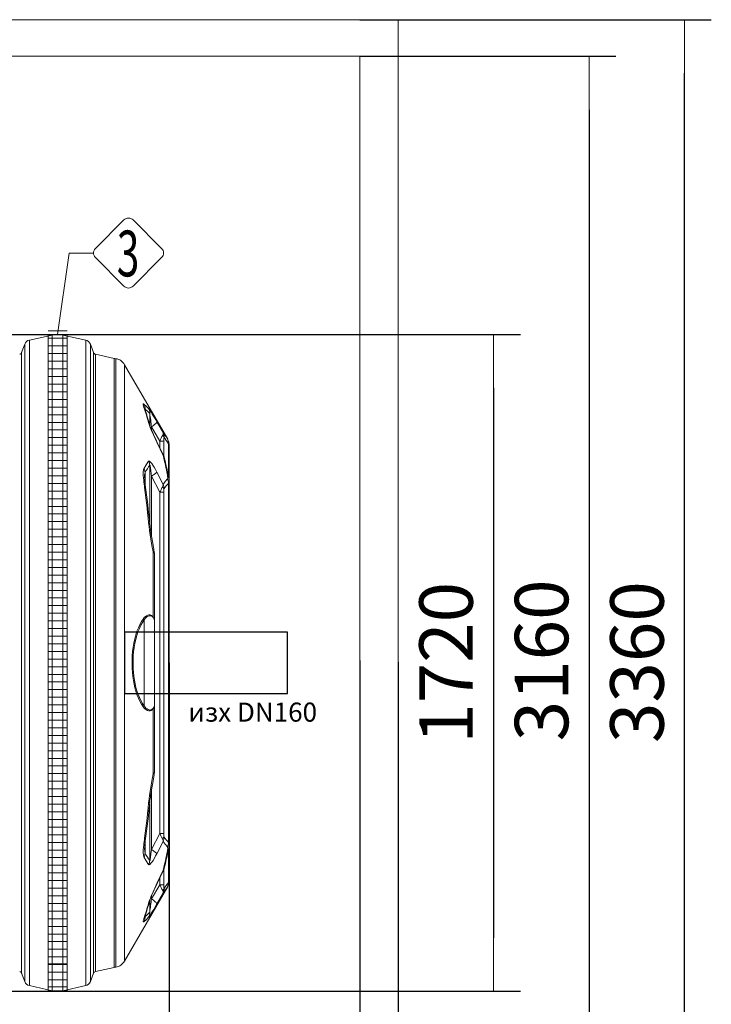
# Model space of a CAD drawing. Units: millimetres. Extents: x 1016 to 16059, y 1228 to 13026.
# Drawn here: x 8310 to 10121, y 2837 to 5415 of the extents above; entities that cross this region are included whole.
import ezdxf
from ezdxf.enums import TextEntityAlignment as Align

# ---------------------------------------------------------------- set-up
doc = ezdxf.new("R2010")
doc.units = ezdxf.units.MM
doc.layers.add('1', color=7, linetype='Continuous')
for name, color, linetype, lineweight in [('Beton', 253, 'Continuous', 5), ('DIMENSIONS', 240, 'Continuous', 5), ('ECO-BELT', 42, 'Continuous', 5), ('TEXT', 2, 'Continuous', 5)]:
    doc.layers.add(name, color=color, linetype=linetype, lineweight=lineweight)
doc.styles.add('PDF Arial', font='arial.ttf')
doc.styles.add('PipeLifeTextStyle', font='romans.shx')
doc.styles.add('SEACAD_Arial', font='arial.ttf')
doc.dimstyles.new('ECO', dxfattribs={"dimtxt": 140, "dimasz": 140, "dimexe": 70, "dimexo": 0, "dimgap": 35, "dimtad": 1, "dimdec": 0, "dimrnd": 10, "dimtxsty": 'SEACAD_Arial', "dimblk1": '_SE_FILLED', "dimblk2": '_SE_FILLED', "dimsah": 1, "dimcen": 70, "dimclrt": 2, "dimadec": 0, "dimazin": 0, "dimtfac": 0.5, "dimtdec": 0, "dimtmove": 0, "dimatfit": 3, "dimfxl": 1, "dimarcsym": 0})

# ---------------------------------------------------------------- blocks, each defined once
blk = doc.blocks.new('_SE_FILLED')
at = {"color": 0}
blk.add_line((0, 0), (-1, 0), dxfattribs=at)
blk.add_solid([(0, 0), (-1, -0.1665), (-1, 0.1665), (0, 0)], dxfattribs=at)
blk = doc.blocks.new('*D57')
at = {"layer": 'DIMENSIONS', "color": 0, "lineweight": -2, "transparency": 16777216}
for p, q in [((2184.5, 3732.9), (2184.5, 1480.9)), ((9201.4, 3737.5), (9201.4, 1480.9)), ((9061.4, 1550.9), (2324.5, 1550.9))]:
    blk.add_line(p, q, dxfattribs=at)
at = {"layer": 'DIMENSIONS', "color": 0, "lineweight": -2, "transparency": 16777216, "xscale": 140, "yscale": 140, "zscale": 140, "rotation": 180}
blk.add_blockref('_SE_FILLED', (2184.5, 1550.9), dxfattribs=at)
at = {"layer": 'DIMENSIONS', "color": 0, "lineweight": -2, "transparency": 16777216, "xscale": 140, "yscale": 140, "zscale": 140}
blk.add_blockref('_SE_FILLED', (9201.4, 1550.9), dxfattribs=at)
at = {"layer": 'DIMENSIONS', "color": 2, "transparency": 16777216, "insert": (5692.9, 1657.3), "char_height": 140, "attachment_point": 5, "style": 'SEACAD_Arial'}
blk.add_mtext('7020', dxfattribs=at)
blk = doc.blocks.new('*D58')
at = {"layer": 'DIMENSIONS', "color": 0, "lineweight": -2, "transparency": 16777216}
for p, q in [((9301.4, 3732.9), (9301.4, 1228.1)), ((2084.5, 2050.9), (2084.5, 1228.1)), ((2224.5, 1298.1), (9161.4, 1298.1))]:
    blk.add_line(p, q, dxfattribs=at)
at = {"layer": 'DIMENSIONS', "color": 0, "lineweight": -2, "transparency": 16777216, "xscale": 140, "yscale": 140, "zscale": 140, "rotation": 180}
blk.add_blockref('_SE_FILLED', (2084.5, 1298.1), dxfattribs=at)
at = {"layer": 'DIMENSIONS', "color": 0, "lineweight": -2, "transparency": 16777216, "xscale": 140, "yscale": 140, "zscale": 140}
blk.add_blockref('_SE_FILLED', (9301.4, 1298.1), dxfattribs=at)
at = {"layer": 'DIMENSIONS', "color": 2, "transparency": 16777216, "insert": (5692.9, 1404.6), "char_height": 140, "attachment_point": 5, "style": 'SEACAD_Arial'}
blk.add_mtext('7220', dxfattribs=at)
blk = doc.blocks.new('*D60')
at = {"layer": 'DIMENSIONS', "color": 0, "lineweight": -2, "transparency": 16777216}
for p, q in [((8701.4, 3731), (8701.4, 1732.9)), ((5877.4, 3704.5), (5877.4, 1732.9)), ((8561.4, 1802.9), (6017.4, 1802.9))]:
    blk.add_line(p, q, dxfattribs=at)
at = {"layer": 'DIMENSIONS', "color": 0, "lineweight": -2, "transparency": 16777216, "xscale": 140, "yscale": 140, "zscale": 140, "rotation": 180}
blk.add_blockref('_SE_FILLED', (5877.4, 1802.9), dxfattribs=at)
at = {"layer": 'DIMENSIONS', "color": 0, "lineweight": -2, "transparency": 16777216, "xscale": 140, "yscale": 140, "zscale": 140}
blk.add_blockref('_SE_FILLED', (8701.4, 1802.9), dxfattribs=at)
at = {"layer": 'DIMENSIONS', "color": 2, "transparency": 16777216, "insert": (7289.4, 1909.3), "char_height": 140, "attachment_point": 5, "style": 'SEACAD_Arial'}
blk.add_mtext('2820', dxfattribs=at)
blk = doc.blocks.new('*U39')
for p, q in [((25, 1728.5), (-25, 1728.5)), ((25, 1708.5), (-25, 1708.5)), ((25, 1688.5), (-25, 1688.5)), ((25, 1668.5), (-25, 1668.5)), ((25, 1648.5), (-25, 1648.5)), ((25, 1628.5), (-25, 1628.5)), ((25, 1608.5), (-25, 1608.5)), ((25, 1588.5), (-25, 1588.5)), ((25, 1568.5), (-25, 1568.5)), ((25, 1548.5), (-25, 1548.5)), ((25, 1528.5), (-25, 1528.5)), ((25, 1508.5), (-25, 1508.5)), ((25, 1488.5), (-25, 1488.5)), ((25, 1468.5), (-25, 1468.5)), ((25, 1448.5), (-25, 1448.5)), ((25, 1428.5), (-25, 1428.5)), ((25, 1408.5), (-25, 1408.5)), ((25, 1388.5), (-25, 1388.5)), ((25, 1368.5), (-25, 1368.5)), ((25, 1348.5), (-25, 1348.5)), ((25, 1328.5), (-25, 1328.5)), ((25, 1308.5), (-25, 1308.5)), ((25, 1288.5), (-25, 1288.5)), ((25, 1268.5), (-25, 1268.5)), ((25, 1248.5), (-25, 1248.5)), ((25, 1228.5), (-25, 1228.5)), ((25, 1208.5), (-25, 1208.5)), ((25, 1188.5), (-25, 1188.5)), ((25, 1168.5), (-25, 1168.5)), ((25, 1148.5), (-25, 1148.5)), ((25, 1128.5), (-25, 1128.5)), ((25, 1108.5), (-25, 1108.5)), ((25, 1088.5), (-25, 1088.5)), ((25, 1068.5), (-25, 1068.5)), ((25, 1048.5), (-25, 1048.5)), ((25, 1028.5), (-25, 1028.5)), ((25, 1008.5), (-25, 1008.5)), ((25, 988.5), (-25, 988.5)), ((25, 968.5), (-25, 968.5)), ((25, 948.5), (-25, 948.5)), ((25, 928.5), (-25, 928.5)), ((25, 908.5), (-25, 908.5)), ((25, 888.5), (-25, 888.5)), ((25, 868.5), (-25, 868.5)), ((25, 848.5), (-25, 848.5)), ((25, 828.5), (-25, 828.5)), ((25, 808.5), (-25, 808.5)), ((25, 788.5), (-25, 788.5)), ((25, 768.5), (-25, 768.5)), ((25, 748.5), (-25, 748.5)), ((25, 728.5), (-25, 728.5)), ((25, 708.5), (-25, 708.5)), ((25, 688.5), (-25, 688.5)), ((25, 668.5), (-25, 668.5)), ((25, 648.5), (-25, 648.5)), ((25, 628.5), (-25, 628.5)), ((25, 608.5), (-25, 608.5)), ((25, 588.5), (-25, 588.5)), ((25, 568.5), (-25, 568.5)), ((25, 548.5), (-25, 548.5)), ((25, 528.5), (-25, 528.5)), ((25, 508.5), (-25, 508.5)), ((25, 488.5), (-25, 488.5)), ((25, 468.5), (-25, 468.5)), ((25, 448.5), (-25, 448.5)), ((25, 428.5), (-25, 428.5)), ((25, 408.5), (-25, 408.5)), ((25, 388.5), (-25, 388.5)), ((25, 368.5), (-25, 368.5)), ((25, 348.5), (-25, 348.5)), ((25, 328.5), (-25, 328.5)), ((25, 308.5), (-25, 308.5)), ((25, 288.5), (-25, 288.5)), ((25, 268.5), (-25, 268.5)), ((25, 248.5), (-25, 248.5)), ((25, 228.5), (-25, 228.5)), ((25, 208.5), (-25, 208.5)), ((25, 188.5), (-25, 188.5)), ((25, 168.5), (-25, 168.5)), ((25, 148.5), (-25, 148.5)), ((25, 128.5), (-25, 128.5)), ((25, 108.5), (-25, 108.5)), ((25, 88.5), (-25, 88.5)), ((25, 70), (-25, 70)), ((25, 68.5), (-25, 68.5)), ((25, 48.5), (-25, 48.5)), ((25, 28.5), (-25, 28.5)), ((25, 10), (-25, 10))]:
    blk.add_line(p, q)
blk.add_lwpolyline([(-25, 0), (-25, 1718.6), (25, 1718.6), (25, 0)], close=True)
blk = doc.blocks.new('*D83')
at = {"layer": 'DIMENSIONS', "color": 0, "lineweight": -2, "transparency": 16777216}
for p, q in [((8701.4, 3731), (8701.4, 1732.9)), ((9201.4, 3731), (9201.4, 1732.9)), ((8841.4, 1802.9), (9061.4, 1802.9))]:
    blk.add_line(p, q, dxfattribs=at)
at = {"layer": 'DIMENSIONS', "color": 0, "lineweight": -2, "transparency": 16777216, "xscale": 140, "yscale": 140, "zscale": 140, "rotation": 180}
blk.add_blockref('_SE_FILLED', (8701.4, 1802.9), dxfattribs=at)
at = {"layer": 'DIMENSIONS', "color": 0, "lineweight": -2, "transparency": 16777216, "xscale": 140, "yscale": 140, "zscale": 140}
blk.add_blockref('_SE_FILLED', (9201.4, 1802.9), dxfattribs=at)
at = {"layer": 'DIMENSIONS', "color": 2, "transparency": 16777216, "insert": (8951.4, 1909.3), "char_height": 140, "attachment_point": 5, "style": 'SEACAD_Arial'}
blk.add_mtext('500', dxfattribs=at)
blk = doc.blocks.new('*D69')
at = {"layer": 'DIMENSIONS', "color": 0, "lineweight": -2, "transparency": 16777216}
for p, q in [((9201.4, 3731), (9201.4, 1732.9)), ((9301.4, 3731), (9301.4, 1732.9)), ((9061.4, 1802.9), (8921.4, 1802.9)), ((9201.4, 1802.9), (9301.4, 1802.9)), ((9441.4, 1802.9), (9947.1, 1802.9))]:
    blk.add_line(p, q, dxfattribs=at)
at = {"layer": 'DIMENSIONS', "color": 0, "lineweight": -2, "transparency": 16777216, "xscale": 140, "yscale": 140, "zscale": 140}
blk.add_blockref('_SE_FILLED', (9201.4, 1802.9), dxfattribs=at)
at = {"layer": 'DIMENSIONS', "color": 0, "lineweight": -2, "transparency": 16777216, "xscale": 140, "yscale": 140, "zscale": 140, "rotation": 180}
blk.add_blockref('_SE_FILLED', (9301.4, 1802.9), dxfattribs=at)
at = {"layer": 'DIMENSIONS', "color": 2, "transparency": 16777216, "insert": (9764.2, 1909.3), "char_height": 140, "attachment_point": 5, "style": 'SEACAD_Arial'}
blk.add_mtext('100', dxfattribs=at)
blk = doc.blocks.new('*D84')
at = {"layer": 'DIMENSIONS', "color": 0, "lineweight": -2, "transparency": 16777216}
for p, q in [((8089.4, 4591.1), (9621.4, 4591.1)), ((9551.4, 4451.1), (9551.4, 3010.9)), ((8089.4, 2870.9), (9621.4, 2870.9))]:
    blk.add_line(p, q, dxfattribs=at)
at = {"layer": 'DIMENSIONS', "color": 0, "lineweight": -2, "transparency": 16777216, "xscale": 140, "yscale": 140, "zscale": 140}
for p, rotation in [((9551.4, 4591.1), 90), ((9551.4, 2870.9), 270)]:
    blk.add_blockref('_SE_FILLED', p, dxfattribs=dict(at, rotation=rotation))
at = {"layer": 'DIMENSIONS', "color": 2, "transparency": 16777216, "insert": (9444.9, 3731), "char_height": 140, "attachment_point": 5, "rotation": 90, "style": 'SEACAD_Arial'}
blk.add_mtext('1720', dxfattribs=at)
blk = doc.blocks.new('*D85')
at = {"layer": 'DIMENSIONS', "color": 0, "lineweight": -2, "transparency": 16777216}
for p, q in [((9201.4, 5319.5), (9871.6, 5319.5)), ((9801.6, 5179.5), (9801.6, 2295.5)), ((9203.5, 2155.5), (9871.6, 2155.5))]:
    blk.add_line(p, q, dxfattribs=at)
at = {"layer": 'DIMENSIONS', "color": 0, "lineweight": -2, "transparency": 16777216, "xscale": 140, "yscale": 140, "zscale": 140}
for p, rotation in [((9801.6, 5319.5), 90), ((9801.6, 2155.5), 270)]:
    blk.add_blockref('_SE_FILLED', p, dxfattribs=dict(at, rotation=rotation))
at = {"layer": 'DIMENSIONS', "color": 2, "transparency": 16777216, "insert": (9695, 3737.5), "char_height": 140, "attachment_point": 5, "rotation": 90, "style": 'SEACAD_Arial'}
blk.add_mtext('3160', dxfattribs=at)
blk = doc.blocks.new('*D86')
at = {"layer": 'DIMENSIONS', "color": 0, "lineweight": -2, "transparency": 16777216}
for p, q in [((9201.4, 5415.4), (10121.4, 5415.4)), ((10051.4, 2190.4), (10051.4, 5275.4)), ((9201.4, 2050.4), (10121.4, 2050.4))]:
    blk.add_line(p, q, dxfattribs=at)
at = {"layer": 'DIMENSIONS', "color": 0, "lineweight": -2, "transparency": 16777216, "xscale": 140, "yscale": 140, "zscale": 140}
for p, rotation in [((10051.4, 5415.4), 90), ((10051.4, 2050.4), 270)]:
    blk.add_blockref('_SE_FILLED', p, dxfattribs=dict(at, rotation=rotation))
at = {"layer": 'DIMENSIONS', "color": 2, "transparency": 16777216, "insert": (9944.9, 3732.9), "char_height": 140, "attachment_point": 5, "rotation": 90, "style": 'SEACAD_Arial'}
blk.add_mtext('3360', dxfattribs=at)

msp = doc.modelspace()

# ---------------------------------------------------------------- linework, layer by layer
msp.add_lwpolyline([(8585.1, 3651), (9011.8, 3651), (9011.8, 3811), (8585.1, 3811)], close=True)
at = {"layer": '1', "linetype": 'Continuous', "lineweight": 15}
for p, q in [((8323.4, 4565.6), (8315.4, 4543.8)), ((8323.4, 4565.6), (8323.4, 3731)), ((8395.4, 4589.5), (8335.5, 4576.3)), ((8335.5, 4576.3), (8335.5, 3731)), ((8395.4, 4589.5), (8395.4, 3731)), ((8483.3, 4576.3), (8423.4, 4589.5)), ((8423.4, 4589.5), (8423.4, 2872.4)), ((8483.3, 4576.3), (8483.3, 2885.7)), ((8503.4, 4543.8), (8495.4, 4565.6)), ((8495.4, 4565.6), (8495.4, 2896.3)), ((8315.4, 4543.8), (8315.4, 3731)), ((8503.4, 4543.8), (8503.4, 2918.2)), ((8557.5, 4528.4), (8508.6, 4539.2)), ((8508.6, 4539.2), (8508.6, 2922.7)), ((8557.5, 4528.4), (8557.5, 3731)), ((8561.8, 3731), (8561.8, 4527.6)), ((8697.8, 4316.8), (8585.1, 4511.9)), ((8585.1, 4511.9), (8585.1, 2950.1)), ((8638.7, 4395.6), (8638.7, 4393.3)), ((8650.8, 4383.9), (8650.8, 4353.7)), ((8669.5, 4362.5), (8686.1, 4334.2)), ((8677.2, 4311.8), (8655.3, 4349)), ((8655.3, 4349), (8655.3, 4341.7)), ((8686.1, 4274.2), (8669.5, 4309)), ((8687.8, 4311.8), (8677.2, 4311.8)), ((8677.2, 4311.8), (8677.2, 4294.4)), ((8687.8, 4311.8), (8687.8, 4271.9)), ((8699.9, 4304.7), (8699.9, 4218.5)), ((8701.4, 4205.5), (8701.4, 4303.3)), ((8638.7, 4229.3), (8638.7, 4200.4)), ((8650.8, 4248.4), (8650.8, 4098.2)), ((8669.5, 4230.7), (8686.1, 4198.5)), ((8677.2, 4177.8), (8655.3, 4220)), ((8655.3, 4220), (8655.3, 4063.7)), ((8701.4, 3256.5), (8701.4, 4205.5)), ((8677.2, 4177.8), (8677.2, 3284.2)), ((8687.8, 4177.8), (8677.2, 4177.8)), ((8687.8, 4177.8), (8687.8, 3284.2)), ((8699.9, 4201.6), (8699.9, 3260.3)), ((8659.6, 3851.3), (8659.6, 4021.9)), ((8663.2, 4015.9), (8663.2, 3839.1)), ((8636.2, 3618.4), (8636.2, 3843.6)), ((8663.2, 3839.1), (8663.2, 3622.8)), ((8315.4, 3731), (8315.4, 2918.2)), ((8323.4, 3731), (8323.4, 2896.3)), ((8335.5, 3731), (8335.5, 2885.7)), ((8395.4, 3731), (8395.4, 2872.4)), ((8557.5, 3731), (8557.5, 2933.6)), ((8561.8, 2934.4), (8561.8, 3731)), ((8659.6, 3440), (8659.6, 3610.7)), ((8663.2, 3622.8), (8663.2, 3446)), ((8655.3, 3398.3), (8655.3, 3241.9)), ((8650.8, 3363.7), (8650.8, 3213.6)), ((8655.3, 3241.9), (8677.2, 3284.2)), ((8677.2, 3284.2), (8687.8, 3284.2)), ((8638.7, 3261.5), (8638.7, 3232.6)), ((8686.1, 3263.5), (8669.5, 3231.3)), ((8701.4, 3158.7), (8701.4, 3256.5)), ((8637.4, 3245.1), (8637.4, 3244.9)), ((8699.9, 3243.5), (8699.9, 3157.3)), ((8669.5, 3153), (8686.1, 3187.8)), ((8687.8, 3190.1), (8687.8, 3150.1)), ((8655.3, 3112.9), (8677.2, 3150.1)), ((8677.2, 3167.5), (8677.2, 3150.1)), ((8677.2, 3150.1), (8687.8, 3150.1)), ((8585.1, 2950.1), (8697.8, 3145.2)), ((8655.3, 3120.3), (8655.3, 3112.9)), ((8686.1, 3127.7), (8669.5, 3099.5)), ((8697.8, 3145.2), (8696.9, 3143.8)), ((8650.8, 3108.3), (8650.8, 3078)), ((8638.7, 3068.7), (8638.7, 3066.3)), ((8315.4, 2918.2), (8323.4, 2896.3)), ((8495.4, 2896.3), (8503.4, 2918.2)), ((8508.6, 2922.7), (8557.5, 2933.6)), ((8335.5, 2885.7), (8395.4, 2872.4)), ((8423.4, 2872.4), (8483.3, 2885.7))]:
    msp.add_line(p, q, dxfattribs=at)
at = {"layer": '1', "linetype": 'Continuous', "lineweight": 15, "flags": 128}
for points in [[(8635.7, 4400), (8634.6, 4403.8), (8633.9, 4406.8), (8633.8, 4407.9), (8633.8, 4408.7), (8634, 4409.3), (8634.4, 4409.5), (8635, 4409.3), (8635.7, 4408.8)], [(8635.7, 4408.8), (8641.8, 4403.6), (8647.8, 4397.3)], [(8638, 4395.5), (8637.9, 4395.7), (8637.6, 4396.9), (8637.3, 4397.7), (8637.2, 4398.2), (8637.1, 4398.4), (8637.1, 4398.3)], [(8638.7, 4395.6), (8638.2, 4396.1), (8637.8, 4396.3), (8637.8, 4396.2)], [(8647.8, 4397.3), (8648.7, 4396.1), (8650, 4394.4), (8652.1, 4391.2), (8654.4, 4387.5), (8657.4, 4382.7), (8660.6, 4377.4), (8663.8, 4372), (8666.6, 4367.3), (8669.5, 4362.5)], [(8669.5, 4309), (8664.8, 4318.8), (8660.4, 4328.5), (8657.5, 4335.1), (8654.7, 4341.5), (8652.2, 4347.7), (8650, 4353.6), (8649, 4356.4), (8648.1, 4359), (8647.8, 4360.2)], [(8669.5, 4362.5), (8669.5, 4361.8), (8669.1, 4360.9), (8668.4, 4359.8), (8667.3, 4358.6), (8666, 4357.2), (8664.3, 4355.7), (8662.4, 4354.2), (8660.3, 4352.5), (8657.9, 4350.8), (8655.3, 4349)], [(8670.4, 4308.4), (8668.6, 4312.2), (8665.7, 4318.2), (8663.1, 4323.9), (8660.6, 4329.4), (8658.6, 4334), (8656.9, 4338), (8655.3, 4341.6), (8654, 4344.9), (8652.9, 4347.7), (8652.1, 4350), (8651.4, 4351.8), (8650.9, 4353.1), (8650.6, 4354.1), (8650.4, 4354.8), (8650.4, 4354.9)], [(8686.1, 4334.2), (8686.1, 4334.2), (8686.4, 4332), (8685.9, 4329.5), (8684.9, 4327.2)], [(8686.1, 4334.2), (8691.5, 4326.7), (8696.9, 4318.2)], [(8669.5, 4309), (8670.1, 4308.7), (8670.4, 4308.4)], [(8687.4, 4272.9), (8684.9, 4278.2), (8670.4, 4308.4)], [(8696.9, 4318.2), (8697.5, 4317.2), (8697.8, 4316.8), (8697.8, 4316.8)], [(8701.3, 4303.3), (8701.4, 4303.3), (8700.9, 4303.7), (8699.9, 4304.7)], [(8635.7, 4239.2), (8641.7, 4249.7), (8647.8, 4259)], [(8647.8, 4259), (8648.3, 4259.5), (8649.1, 4259.6), (8649.9, 4259.4), (8650.9, 4258.9), (8652.3, 4257.7), (8653.8, 4256), (8656.4, 4252.8), (8659, 4249), (8662.6, 4243.2), (8666.1, 4237), (8669.5, 4230.7)], [(8635.7, 4203), (8635, 4209.2), (8634.4, 4215.2), (8634, 4221), (8633.8, 4226.5), (8634, 4232.1), (8634.3, 4234.6), (8634.8, 4236.9), (8635.7, 4239.2)], [(8655.3, 4220), (8653.6, 4234.3), (8652.5, 4242.8), (8651.8, 4246.4), (8651.5, 4247.8), (8651.4, 4248.4), (8651.2, 4248.8), (8651.1, 4248.9), (8651, 4249), (8650.9, 4249), (8650.9, 4248.8), (8650.8, 4248.4)], [(8669.5, 4230.7), (8668.7, 4229.7), (8667.5, 4228.6), (8666.1, 4227.3), (8664.4, 4226), (8662.5, 4224.6), (8660.3, 4223.1), (8657.9, 4221.6), (8655.3, 4220)], [(8686.1, 4198.5), (8691.4, 4206.2), (8696.9, 4212.7)], [(8696.9, 4212.7), (8697.5, 4213.9), (8697.8, 4215.6), (8697.7, 4218.7), (8697.2, 4222.5), (8696.9, 4224)], [(8659.6, 4021.9), (8656.7, 4038.6), (8653.8, 4055.2), (8652, 4066.3), (8650.4, 4077.3), (8648.9, 4088.1), (8647.8, 4097.9)], [(8662.8, 4020.7), (8661.4, 4028.1), (8659.5, 4039), (8657.7, 4049.2), (8656.2, 4058.1), (8654.9, 4066.2), (8653.8, 4073.6), (8652.7, 4081.3), (8652, 4086.4), (8651.5, 4090.8), (8651.2, 4093.2)], [(8659.6, 4021.9), (8660.9, 4021.8), (8661.9, 4021.5), (8662.5, 4021.2), (8662.8, 4020.8), (8662.8, 4020.7)], [(8633.6, 3616.1), (8629.1, 3622.9), (8624.9, 3630.6), (8621, 3638.9), (8617.4, 3648), (8614.6, 3656.5), (8612.1, 3665.6), (8609.9, 3675.1), (8608, 3685), (8606.6, 3695.1), (8605.4, 3705.6), (8604.7, 3716.2), (8604.4, 3726.9), (8604.4, 3738.3), (8604.9, 3749.6), (8605.9, 3760.8), (8607.2, 3771.7), (8609.1, 3783), (8611.5, 3793.9), (8614.2, 3804.3), (8617.4, 3814.1), (8621, 3823.1), (8624.9, 3831.4), (8629.1, 3839), (8633.6, 3845.8)], [(8636.2, 3843.6), (8631.7, 3836.9), (8627.5, 3829.5), (8623.6, 3821.3), (8620, 3812.4), (8616.8, 3802.9), (8614.1, 3792.7), (8611.7, 3782), (8609.8, 3770.9), (8608.5, 3760.2), (8607.5, 3749.2), (8607, 3738.1), (8607, 3727), (8607.3, 3716.5), (8608, 3706.1), (8609.2, 3695.8), (8610.6, 3685.9), (8612.5, 3676.2), (8614.7, 3666.9), (8617.2, 3658), (8620, 3649.6), (8623.6, 3640.7), (8627.5, 3632.5), (8631.7, 3625), (8636.2, 3618.4)], [(8633.6, 3845.8), (8636.6, 3849.4), (8639.7, 3852.5), (8642.6, 3854.5), (8645.6, 3855.9), (8648.7, 3856.6), (8651.9, 3856.5), (8655.1, 3855.3), (8657.4, 3853.7), (8659.6, 3851.3)], [(8659.6, 3850.1), (8657.6, 3852.2), (8655.5, 3853.6), (8652.6, 3854.5), (8649.8, 3854.5), (8647, 3853.7), (8644.3, 3852.2), (8641.7, 3850.2), (8638.9, 3847.2), (8636.2, 3843.6)], [(8659.6, 3610.7), (8658.2, 3609.1), (8656.8, 3607.8), (8654.2, 3606.2), (8651.6, 3605.5), (8648.3, 3605.4), (8645.1, 3606.3), (8641, 3608.5), (8637.2, 3611.9), (8633.6, 3616.1)], [(8636.2, 3618.4), (8638.6, 3615.2), (8641, 3612.5), (8643.7, 3610.2), (8646.5, 3608.5), (8649.4, 3607.6), (8652.4, 3607.4), (8654.7, 3608), (8657.1, 3609.3), (8658.4, 3610.4), (8659.6, 3611.9)], [(8647.8, 3364.1), (8648.9, 3374), (8650.3, 3384.2), (8651.9, 3394.5), (8654.4, 3410.4), (8657.2, 3426.3), (8659.6, 3440)], [(8651.2, 3368.8), (8651.4, 3370.4), (8651.8, 3374.6), (8652.5, 3379.3), (8653.2, 3384.7), (8654.2, 3390.9), (8655.3, 3398.3), (8656.9, 3407.9), (8658.5, 3417.2), (8660.3, 3427.2), (8662.2, 3438.1), (8662.8, 3441.2)], [(8662.8, 3441.2), (8662.8, 3441.2), (8662.5, 3440.8), (8661.9, 3440.4), (8660.9, 3440.2), (8659.6, 3440)], [(8635.7, 3222.7), (8635, 3224.5), (8634.5, 3226.7), (8634.1, 3229.3), (8633.9, 3232.1), (8633.8, 3236.9), (8634, 3242.1), (8634.4, 3247.6), (8635, 3253.4), (8635.7, 3259)], [(8696.9, 3249.2), (8691.4, 3255.8), (8686.1, 3263.5)], [(8696.9, 3238), (8697.5, 3241.5), (8697.8, 3244.7), (8697.7, 3246.7), (8697.4, 3248.4), (8696.9, 3249.2)], [(8669.5, 3231.3), (8666.3, 3225.3), (8663, 3219.4), (8659.6, 3213.8), (8657.7, 3211), (8655.8, 3208.4), (8653.9, 3206), (8652, 3204), (8650.9, 3203.1), (8649.9, 3202.5), (8648.9, 3202.3), (8648.2, 3202.6), (8647.8, 3203)], [(8650.8, 3213.6), (8650.8, 3213.2), (8650.9, 3213), (8651, 3213), (8651.1, 3213), (8651.2, 3213.1), (8651.3, 3213.4), (8651.6, 3214.6), (8652.2, 3217.5), (8652.7, 3220.5), (8654.1, 3231.2), (8655.3, 3241.9)], [(8655.3, 3241.9), (8657.9, 3240.4), (8660.3, 3238.9), (8662.5, 3237.4), (8664.4, 3236), (8666.1, 3234.6), (8667.5, 3233.4), (8668.7, 3232.3), (8669.5, 3231.3)], [(8647.8, 3203), (8641.7, 3212.2), (8635.7, 3222.7)], [(8670.4, 3153.5), (8678.3, 3169.9), (8687.4, 3189.1)], [(8687.3, 3189.1), (8687.2, 3188.7), (8686.1, 3187.8), (8686.1, 3187.8)], [(8687.4, 3189.1), (8688, 3190.5), (8688.7, 3192.8)], [(8647.8, 3101.7), (8648.6, 3104.6), (8649.7, 3107.7), (8651, 3111.1), (8652.4, 3114.6), (8654.9, 3120.9), (8657.7, 3127.4), (8660.7, 3134.2), (8663.9, 3141.1), (8669.5, 3153)], [(8650.4, 3107.1), (8650.4, 3107.2), (8650.6, 3107.9), (8651, 3108.9), (8651.4, 3110.3), (8652.1, 3112), (8652.9, 3114.2), (8653.9, 3116.9), (8655.2, 3119.9), (8656.6, 3123.4), (8658.3, 3127.3), (8660.3, 3131.8), (8662.5, 3136.6), (8664.8, 3141.8), (8667.4, 3147.3), (8670.2, 3153.2), (8670.4, 3153.5)], [(8670.4, 3153.5), (8670.1, 3153.2), (8669.5, 3153)], [(8699.9, 3157.3), (8700.7, 3158.1), (8701.3, 3158.7), (8701.3, 3158.7)], [(8684.9, 3134.8), (8685.9, 3132.5), (8686.4, 3129.9), (8686.1, 3127.7), (8686.1, 3127.7)], [(8696.9, 3143.8), (8691.5, 3135.3), (8686.1, 3127.7)], [(8669.5, 3099.5), (8665.3, 3092.4), (8661.2, 3085.5), (8657.2, 3078.9), (8654.7, 3074.9), (8652.4, 3071.2), (8650.6, 3068.4), (8649, 3066.2), (8647.8, 3064.6)], [(8655.3, 3112.9), (8657.9, 3111.2), (8660.3, 3109.5), (8662.4, 3107.8), (8664.3, 3106.2), (8666, 3104.7), (8667.3, 3103.4), (8668.4, 3102.1), (8669.1, 3101.1), (8669.5, 3100.2), (8669.5, 3099.5)], [(8635.7, 3053.1), (8634.5, 3052.5), (8634.1, 3052.6), (8633.9, 3053.1), (8633.9, 3054.8), (8634.5, 3057.6), (8635, 3059.7), (8635.7, 3061.9)], [(8647.8, 3064.6), (8641.8, 3058.4), (8635.7, 3053.1)], [(8637.8, 3065.7), (8638.1, 3065.7), (8638.7, 3066.3)]]:
    msp.add_lwpolyline(points, dxfattribs=at)
at = {"layer": '1', "linetype": 'Continuous', "lineweight": 15}
for centre, radius, start, end in [((8409.4, 4526.3), 64.8, 77.5, 102.5), ((8339.2, 4559.9), 16.8, 102.5, 160), ((8479.6, 4559.9), 16.8, 20, 77.5), ((8308.7, 4546.2), 7.2, 282.5, 340), ((8510.1, 4546.2), 7.2, 200, 257.5), ((8569.4, 4582.3), 55.2, 257.5, 262.0714), ((8557.4, 4495.9), 32, 30, 82.0714), ((8612.6, 4396.7), 26.1, 357.6898, 27.7297), ((7774.4, 4117.9), 906.4, 15.5076, 18.1381), ((8620.7, 4389.8), 18.2, 18.3694, 34.3203), ((7751.5, 4102.6), 933.7, 15.6808, 18.2863), ((8625.6, 4385.4), 25.2, 356.7424, 28.3484), ((7651.5, 4235.4), 1010.3, 6.4565, 8.4528), ((8634.5, 4350.4), 16.5, 15.7254, 36.4279), ((8666.9, 4324.1), 21.6, 353.2764, 27.7801), ((8962, 4178.5), 314.5, 151.7848, 154.9166), ((8677.4, 4318.5), 11.5, 15.5441, 49.0067), ((8746.1, 4313.3), 58.3, 171.7861, 181.4356), ((8676.6, 4306.6), 23.4, 355.2551, 29.6209), ((8674.4, 4303.2), 27, 0.1392, 30.1599), ((8624.1, 4246.6), 26.7, 3.7799, 27.5925), ((7359.6, 3961.1), 1362.9, 11.1208, 13.2794), ((8678.8, 4267.1), 10.1, 11.4758, 44.0851), ((8685.2, 4272), 2.36, 21.7516, 67.5989), ((8677.3, 4267.3), 11.6, 11.6957, 28.9013), ((7370.4, 3952.4), 1355.9, 11.2946, 13.51), ((8613.2, 4227.1), 25.6, 5.103, 28.3795), ((8676.4, 4219.1), 39.1, 164.81, 183.1388), ((8781.7, 4219.7), 144.3, 181.0668, 188.8621), ((8687.5, 4215.4), 12.7, 11.7834, 42.5703), ((8672.7, 4200.3), 27.2, 2.8887, 27.2082), ((8697.5, 4204.7), 3.91, 307.6175, 11.8567), ((8641.9, 4205), 59.5, 0.5164, 12.5649), ((5657.9, 3808.6), 3003.9, 5.5256, 7.5439), ((8630.4, 4196), 8.8, 9.4563, 52.9091), ((5725.2, 3804.9), 2940.2, 5.6267, 7.6722), ((8950.7, 4049.9), 301.9, 152.2052, 154.9439), ((8667.9, 4200), 18.2, 329.4493, 355.212), ((8679.9, 4181.8), 9.63, 30.7407, 67.393), ((8655.6, 4186.9), 32.6, 359.6614, 20.7193), ((8781.2, 4178.7), 93.4, 175.0764, 180.5764), ((8644.8, 4092), 6.61, 10.596, 62.8464), ((8655.3, 4015.3), 7.95, 4.7431, 57.2112), ((8636.2, 4015.9), 27, 0, 10.2877), ((8637.1, 3847.2), 3.75, 202.4344, 256.5693), ((8661.3, 3850.7), 1.82, 161.2816, 198.7184), ((8641.4, 3839.2), 21.8, 359.7892, 33.4622), ((8644.9, 3839.2), 18.3, 359.9381, 36.6412), ((8637.1, 3614.7), 3.75, 103.4307, 157.5656), ((8661.3, 3611.3), 1.82, 161.2816, 198.7184), ((8644.9, 3622.8), 18.3, 323.371, 0.0497), ((8641.5, 3622.7), 21.7, 326.4555, 0.2931), ((8655.3, 3446.7), 7.95, 302.7888, 355.2569), ((8636.2, 3446), 27, 349.7123, 0), ((5669.2, 3652), 2992.5, 352.4522, 354.4782), ((5722.5, 3657.4), 2943, 352.3288, 354.3724), ((8644.8, 3370), 6.61, 297.1386, 349.6056), ((8954.1, 3413.7), 305.8, 205.0735, 207.7774), ((8679.9, 3280.1), 9.63, 292.607, 329.2593), ((8655.6, 3275), 32.6, 339.281, 0.3382), ((8782.9, 3283.3), 95.1, 179.4718, 184.8754), ((8630.4, 3266), 8.8, 307.079, 350.5598), ((8787.1, 3241.9), 149.7, 171.2847, 178.8225), ((8667.9, 3262), 18.3, 4.8047, 30.534), ((8672.7, 3261.7), 27.2, 332.7918, 357.1113), ((8697.5, 3257.2), 3.97, 350.1136, 52.342), ((8644.2, 3256.7), 57.2, 347.2328, 359.8318), ((8613.2, 3234.9), 25.6, 331.6205, 354.897), ((8676.2, 3242.8), 38.8, 176.786, 195.121), ((7346.5, 3503.7), 1376.3, 346.731, 348.8687), ((7361.5, 3511.6), 1365, 346.4955, 348.6961), ((8687.5, 3246.6), 12.8, 317.5179, 348.1549), ((8624.1, 3215.3), 26.7, 332.4075, 356.2201), ((8677.5, 3195.6), 11.6, 317.7386, 346.0607), ((8962, 3283.5), 314.5, 205.0834, 208.2152), ((8746.1, 3148.7), 58.3, 178.5706, 188.2077), ((8676.6, 3155.3), 23.4, 330.3791, 4.7449), ((8674.4, 3158.8), 27, 329.8413, 359.8595), ((8677.4, 3143.4), 11.5, 310.9933, 344.4559), ((8666.9, 3137.8), 21.6, 332.2262, 6.7173), ((7761.3, 3348), 920.1, 341.8816, 344.4728), ((7744.5, 3361.5), 940.9, 341.7238, 344.3092), ((8634.5, 3111.6), 16.5, 323.5727, 344.2301), ((7516.1, 3244.2), 1146.7, 351.666, 353.4247), ((8625.6, 3076.6), 25.2, 331.6516, 3.2576), ((8620.7, 3072.2), 18.2, 325.6796, 341.6166), ((8612.6, 3065.3), 26.1, 332.2703, 2.3102), ((8657.5, 3059), 20.9, 159.1168, 167.1996), ((8557.4, 2966.1), 32, 277.9286, 330), ((8308.7, 2915.7), 7.2, 20, 77.5), ((8510.1, 2915.7), 7.2, 102.5, 160), ((8569.4, 2879.7), 55.2, 97.9286, 102.5), ((8339.2, 2902.1), 16.8, 200, 257.5), ((8479.6, 2902.1), 16.8, 282.5, 340), ((8409.4, 2935.7), 64.8, 257.5, 282.5)]:
    msp.add_arc(centre, radius, start, end, dxfattribs=at)
for centre, major_axis, start_param, end_param in [((8607.8, 3731), (0, 677), 6.015901, 6.091991), ((8644.7, 3731), (0, 618), 5.902278, 5.984377), ((8691, 3731), (0, 543.9), 0.313549, 0.412218), ((8727.9, 3731), (0, 484.9), 0.243275, 0.348572), ((8727.9, 3731), (0, 484.9), 2.79302, 2.898318), ((8691, 3731), (0, 543.9), 2.729375, 2.828044), ((8644.7, 3731), (0, 618), 3.440401, 3.5225), ((8607.8, 3731), (0, 677), 3.332787, 3.408877)]:
    msp.add_ellipse(centre, major_axis=major_axis, ratio=0.240101, start_param=start_param, end_param=end_param, dxfattribs=at)
at = {"layer": 'Beton'}
for points in [[(2084.5, 5414.9), (2084.5, 2050.9), (9301.4, 2050.4), (9301.4, 5415.4), (7929.4, 5415.4)], [(2184.5, 5314.9), (2184.5, 2150.9), (9201.4, 2155.5), (9201.4, 5319.5), (7929.4, 5319.5)]]:
    msp.add_lwpolyline(points, dxfattribs=at)
at = {"layer": 'TEXT'}
msp.add_lwpolyline([(8681.9, 4816.2), (8607.1, 4891, 0.414214), (8583.2, 4891), (8508.5, 4816.2, 0.414214), (8508.5, 4792.4), (8583.2, 4717.6, 0.414214), (8607.1, 4717.6), (8681.9, 4792.4, 0.414214)], format="xyb", close=True, dxfattribs=at)
msp.add_lwpolyline([(8503.6, 4804.3), (8440.1, 4804.3), (8409.4, 4591.1)], dxfattribs=at)

# ---------------------------------------------------------------- block references
at = {"layer": 'ECO-BELT', "xscale": -1}
msp.add_blockref('*U39', (8409.4, 2872.4), dxfattribs=at)

# ---------------------------------------------------------------- texts
at = {"layer": 'TEXT', "style": 'PipeLifeTextStyle', "width": 0.65}
msp.add_text('3', height=120, dxfattribs=at).set_placement((8594.1, 4803.1), align=Align.MIDDLE_CENTER)
at = {"layer": 'TEXT', "insert": (8752.1, 3627), "char_height": 50, "width": 348.577, "attachment_point": 1, "style": 'PDF Arial'}
msp.add_mtext('изх DN160', dxfattribs=at)

# ---------------------------------------------------------------- dimensions: what is measured, and where the dimension line sits
at = {"layer": 'DIMENSIONS'}
for base, p1, p2, picture, middle in [((10051.4, 5415.4), (9201.4, 2050.4), (9201.4, 5415.4), '*D86', (9944.9, 3732.9)), ((9801.6, 2155.5), (9201.4, 5319.5), (9203.5, 2155.5), '*D85', (9695, 3737.5)), ((9551.4, 2870.9), (8089.4, 4591.1), (8089.4, 2870.9), '*D84', (9444.9, 3731))]:
    dim = msp.add_linear_dim(base=base, p1=p1, p2=p2, angle=90, dimstyle='ECO', dxfattribs=at)
    dim.commit()
    dim.dimension.update_dxf_attribs({"geometry": picture, "text_midpoint": middle})
for base, p1, p2, picture, middle in [((9301.4, 1298.1), (2084.5, 2050.9), (9301.4, 3732.9), '*D58', (5692.9, 1404.6)), ((2184.5, 1550.9), (9201.4, 3737.5), (2184.5, 3732.9), '*D57', (5692.9, 1657.3)), ((5877.4, 1802.9), (8701.4, 3731), (5877.4, 3704.5), '*D60', (7289.4, 1909.3)), ((9201.4, 1802.9), (8701.4, 3731), (9201.4, 3731), '*D83', (8951.4, 1909.3)), ((9301.4, 1802.9), (9201.4, 3731), (9301.4, 3731), '*D69', (9764.2, 1909.3))]:
    dim = msp.add_linear_dim(base=base, p1=p1, p2=p2, dimstyle='ECO', dxfattribs=at)
    dim.commit()
    dim.dimension.update_dxf_attribs({"geometry": picture, "text_midpoint": middle})

doc.saveas('drawing.dxf')
